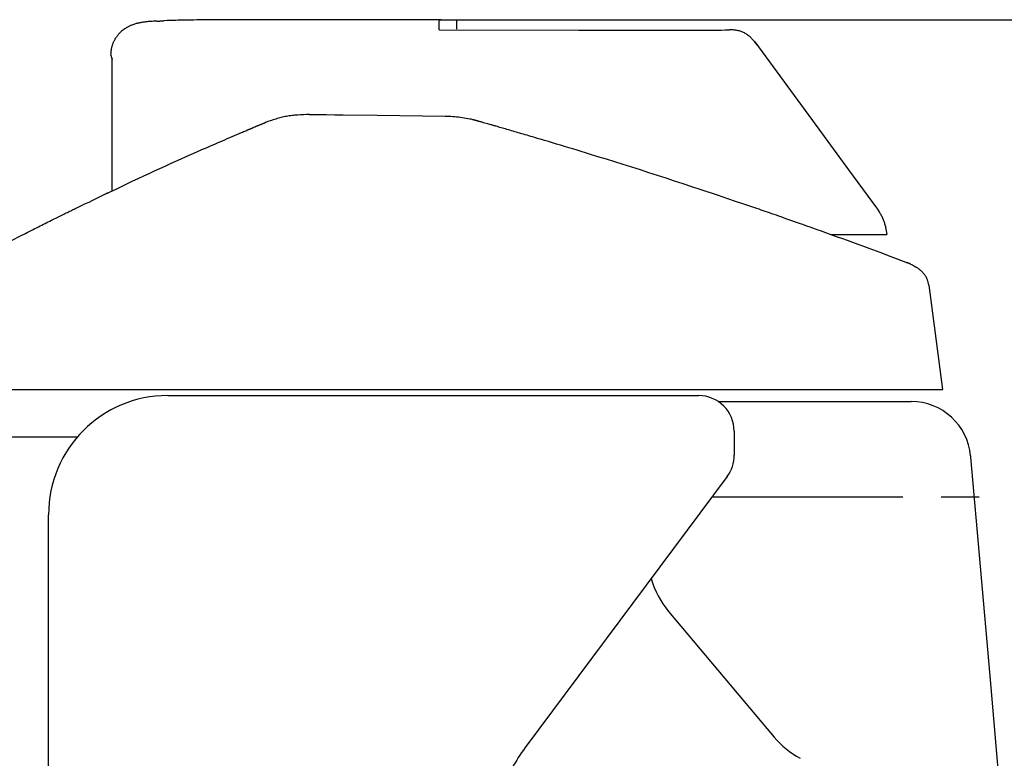
# Model space of a CAD drawing. Extents: x 151 to 5745, y -14673 to 3682.
# Drawn here: x 1987 to 2152, y 3319 to 3443 of the extents above; entities that cross this region are included whole.
import ezdxf

# ---------------------------------------------------------------- set-up
doc = ezdxf.new("R2010")
doc.units = 0
doc.linetypes.add('CENTER', pattern=[51, 31.8, -6.4, 6.4, -6.4])
doc.layers.get('0').update_dxf_attribs({"linetype": 'CONTINUOUS'})
doc.layers.add('LAYER002', color=7, linetype='CONTINUOUS')
doc.layers.add('LAYER005', color=7, linetype='CONTINUOUS')

# ---------------------------------------------------------------- blocks, each defined once
blk = doc.blocks.new('BLKF161')
at = {"layer": 'LAYER005', "color": 7, "linetype": 'CONTINUOUS'}
for p, q in [((2004.360163, 3441.671879), (2004.232077, 3441.577849)), ((2004.485811, 3441.759171), (2004.360163, 3441.671879)), ((2004.6082, 3441.839973), (2004.485811, 3441.759171)), ((2004.726512, 3441.914533), (2004.6082, 3441.839973)), ((2004.839927, 3441.983099), (2004.726512, 3441.914533)), ((2004.94828, 3442.046079), (2004.839927, 3441.983099)), ((2005.053238, 3442.104333), (2004.94828, 3442.046079)), ((2005.156783, 3442.158794), (2005.053238, 3442.104333)), ((2005.260896, 3442.210399), (2005.156783, 3442.158794)), ((2005.367562, 3442.260083), (2005.260896, 3442.210399)), ((2005.478761, 3442.308781), (2005.367562, 3442.260083)), ((2005.596476, 3442.357429), (2005.478761, 3442.308781)), ((2005.658381, 3442.382018), (2005.596476, 3442.357429)), ((2005.722356, 3442.406807), (2005.658381, 3442.382018)), ((2005.855494, 3442.456521), (2005.722356, 3442.406807)), ((2005.993813, 3442.505635), (2005.855494, 3442.456521)), ((2006.135227, 3442.55321), (2005.993813, 3442.505635)), ((2006.277651, 3442.598306), (2006.135227, 3442.55321)), ((2006.419029, 3442.64), (2006.277651, 3442.598306)), ((2006.558387, 3442.677901), (2006.419029, 3442.64)), ((2006.696149, 3442.71231), (2006.558387, 3442.677901)), ((2006.83283, 3442.743576), (2006.696149, 3442.71231)), ((2006.968947, 3442.772044), (2006.83283, 3442.743576)), ((2007.105016, 3442.798062), (2006.968947, 3442.772044)), ((2007.241552, 3442.821976), (2007.105016, 3442.798062)), ((2007.379072, 3442.844133), (2007.241552, 3442.821976)), ((2007.518091, 3442.864881), (2007.379072, 3442.844133)), ((2007.659128, 3442.884557), (2007.518091, 3442.864881)), ((2007.802744, 3442.903332), (2007.659128, 3442.884557)), ((2007.94954, 3442.921234), (2007.802744, 3442.903332)), ((2008.100113, 3442.938288), (2007.94954, 3442.921234)), ((2008.255065, 3442.954518), (2008.100113, 3442.938288)), ((2008.414996, 3442.969947), (2008.255065, 3442.954518)), ((2008.580504, 3442.984601), (2008.414996, 3442.969947)), ((2008.752182, 3442.998503), (2008.580504, 3442.984601)), ((2008.930022, 3443.011712), (2008.752182, 3442.998503)), ((2009.113068, 3443.02434), (2008.930022, 3443.011712)), ((2009.300279, 3443.036502), (2009.113068, 3443.02434)), ((2009.490613, 3443.048315), (2009.300279, 3443.036502)), ((2009.876487, 3443.07136), (2009.490613, 3443.048315)), ((2002.854993, 3440.043144), (2002.80115, 3439.951198)), ((2002.910187, 3440.133324), (2002.854993, 3440.043144)), ((2002.966642, 3440.221701), (2002.910187, 3440.133324)), ((2003.024269, 3440.308238), (2002.966642, 3440.221701)), ((2003.082981, 3440.392897), (2003.024269, 3440.308238)), ((2003.142687, 3440.475641), (2003.082981, 3440.392897)), ((2003.203299, 3440.556431), (2003.142687, 3440.475641)), ((2003.264727, 3440.635231), (2003.203299, 3440.556431)), ((2003.326884, 3440.712003), (2003.264727, 3440.635231)), ((2003.389679, 3440.786709), (2003.326884, 3440.712003)), ((2003.453035, 3440.859342), (2003.389679, 3440.786709)), ((2003.516882, 3440.929924), (2003.453035, 3440.859342)), ((2003.581152, 3440.998479), (2003.516882, 3440.929924)), ((2003.710689, 3441.129604), (2003.581152, 3440.998479)), ((2003.841102, 3441.25291), (2003.710689, 3441.129604)), ((2003.971846, 3441.368588), (2003.841102, 3441.25291)), ((2004.102375, 3441.476833), (2003.971846, 3441.368588)), ((2004.232077, 3441.577849), (2004.102375, 3441.476833)), ((2002.225685, 3438.424677), (2002.207297, 3438.318741)), ((2002.246701, 3438.530578), (2002.225685, 3438.424677)), ((2002.270582, 3438.63643), (2002.246701, 3438.530578)), ((2002.297333, 3438.742141), (2002.270582, 3438.63643)), ((2002.326841, 3438.847577), (2002.297333, 3438.742141)), ((2002.358993, 3438.952606), (2002.326841, 3438.847577)), ((2002.393678, 3439.057095), (2002.358993, 3438.952606)), ((2002.430781, 3439.160909), (2002.393678, 3439.057095)), ((2002.47019, 3439.263915), (2002.430781, 3439.160909)), ((2002.511792, 3439.36598), (2002.47019, 3439.263915)), ((2002.555474, 3439.466971), (2002.511792, 3439.36598)), ((2002.601123, 3439.566754), (2002.555474, 3439.466971)), ((2002.648627, 3439.665195), (2002.601123, 3439.566754)), ((2002.697872, 3439.762163), (2002.648627, 3439.665195)), ((2002.748747, 3439.857525), (2002.697872, 3439.762163)), ((2002.80115, 3439.951198), (2002.748747, 3439.857525)), ((2002.130109, 3437.576493), (2002.11673, 3437.364305)), ((2002.145591, 3437.788653), (2002.130109, 3437.576493)), ((2002.165278, 3438.000756), (2002.145591, 3437.788653)), ((2002.191276, 3438.212773), (2002.165278, 3438.000756)), ((2002.207297, 3438.318741), (2002.191276, 3438.212773))]:
    blk.add_line(p, q, dxfattribs=at)
blk = doc.blocks.new('BLKF162')
at = {"layer": 'LAYER005', "color": 7, "linetype": 'CONTINUOUS'}
for p, q in [((2011.620176, 3443.142999), (2011.068997, 3443.12411)), ((2011.900461, 3443.152213), (2011.620176, 3443.142999)), ((2012.186379, 3443.161149), (2011.900461, 3443.152213)), ((2012.479491, 3443.16973), (2012.186379, 3443.161149)), ((2012.779789, 3443.177944), (2012.479491, 3443.16973)), ((2013.086784, 3443.185803), (2012.779789, 3443.177944)), ((2013.399987, 3443.193317), (2013.086784, 3443.185803)), ((2013.71891, 3443.200497), (2013.399987, 3443.193317)), ((2014.043062, 3443.207353), (2013.71891, 3443.200497)), ((2014.371957, 3443.213897), (2014.043062, 3443.207353)), ((2014.705103, 3443.220138), (2014.371957, 3443.213897)), ((2015.042014, 3443.226088), (2014.705103, 3443.220138)), ((2015.382199, 3443.231757), (2015.042014, 3443.226088)), ((2015.725245, 3443.237154), (2015.382199, 3443.231757)), ((2016.070975, 3443.242275), (2015.725245, 3443.237154)), ((2016.593828, 3443.249548), (2016.070975, 3443.242275)), ((2017.123008, 3443.255966), (2016.593828, 3443.249548)), ((2017.478211, 3443.259961), (2017.123008, 3443.255966)), ((2018.194645, 3443.267079), (2017.478211, 3443.259961)), ((2018.918274, 3443.273016), (2018.194645, 3443.267079)), ((2019.648048, 3443.277774), (2018.918274, 3443.273016)), ((2020.382727, 3443.281505), (2019.648048, 3443.277774)), ((2021.121007, 3443.28441), (2020.382727, 3443.281505)), ((2021.861583, 3443.286689), (2021.121007, 3443.28441)), ((2024.829202, 3443.292459), (2021.861583, 3443.286689)), ((2027.799457, 3443.29506), (2024.829202, 3443.292459)), ((2033.744622, 3443.296823), (2027.799457, 3443.29506)), ((2039.692181, 3443.296082), (2033.744622, 3443.296823)), ((2045.640784, 3443.293521), (2039.692181, 3443.296082)), ((2057.539729, 3443.28537), (2045.640784, 3443.293521))]:
    blk.add_line(p, q, dxfattribs=at)
blk = doc.blocks.new('BLKF164')
at = {"layer": 'LAYER005', "color": 7, "linetype": 'CONTINUOUS'}
for p, q in [((2136.59887, 3402.135204), (2136.212183, 3402.336085)), ((2136.788502, 3402.034807), (2136.59887, 3402.135204)), ((2136.973678, 3401.934465), (2136.788502, 3402.034807)), ((2137.152914, 3401.834194), (2136.973678, 3401.934465)), ((2137.23984, 3401.784091), (2137.152914, 3401.834194)), ((2137.324725, 3401.734012), (2137.23984, 3401.784091)), ((2137.407382, 3401.68396), (2137.324725, 3401.734012)), ((2137.487626, 3401.633938), (2137.407382, 3401.68396)), ((2137.56527, 3401.583946), (2137.487626, 3401.633938)), ((2137.640131, 3401.533988), (2137.56527, 3401.583946)), ((2137.712023, 3401.484066), (2137.640131, 3401.533988)), ((2137.780876, 3401.434171), (2137.712023, 3401.484066)), ((2137.84682, 3401.384277), (2137.780876, 3401.434171)), ((2137.910005, 3401.334355), (2137.84682, 3401.384277)), ((2137.970581, 3401.284378), (2137.910005, 3401.334355)), ((2138.028696, 3401.234316), (2137.970581, 3401.284378)), ((2138.0845, 3401.184142), (2138.028696, 3401.234316)), ((2138.138144, 3401.133826), (2138.0845, 3401.184142)), ((2138.239546, 3401.03266), (2138.138144, 3401.133826)), ((2138.334099, 3400.93059), (2138.239546, 3401.03266)), ((2138.423, 3400.82739), (2138.334099, 3400.93059)), ((2138.507444, 3400.722833), (2138.423, 3400.82739)), ((2138.588621, 3400.616693), (2138.507444, 3400.722833)), ((2138.667141, 3400.508824), (2138.588621, 3400.616693)), ((2138.74269, 3400.399205), (2138.667141, 3400.508824)), ((2138.814874, 3400.287827), (2138.74269, 3400.399205)), ((2138.883297, 3400.174679), (2138.814874, 3400.287827)), ((2138.947566, 3400.059753), (2138.883297, 3400.174679)), ((2139.007284, 3399.943038), (2138.947566, 3400.059753)), ((2139.062057, 3399.824525), (2139.007284, 3399.943038)), ((2139.111489, 3399.704204), (2139.062057, 3399.824525)), ((2139.155418, 3399.582118), (2139.111489, 3399.704204)), ((2139.194483, 3399.458485), (2139.155418, 3399.582118)), ((2139.229493, 3399.333564), (2139.194483, 3399.458485)), ((2139.26126, 3399.207611), (2139.229493, 3399.333564)), ((2139.290595, 3399.080886), (2139.26126, 3399.207611)), ((2139.345211, 3398.826147), (2139.290595, 3399.080886))]:
    blk.add_line(p, q, dxfattribs=at)
blk = doc.blocks.new('BLKF165')
at = {"layer": 'LAYER005', "color": 7, "linetype": 'CONTINUOUS'}
for p, q in [((2030.487462, 3426.836323), (2030.264257, 3426.774961)), ((2030.711796, 3426.894794), (2030.487462, 3426.836323)), ((2030.937359, 3426.950111), (2030.711796, 3426.894794)), ((2031.164255, 3427.002011), (2030.937359, 3426.950111)), ((2031.392586, 3427.050232), (2031.164255, 3427.002011)), ((2031.622454, 3427.094511), (2031.392586, 3427.050232)), ((2031.853923, 3427.134686), (2031.622454, 3427.094511)), ((2032.08692, 3427.170944), (2031.853923, 3427.134686)), ((2032.321343, 3427.203546), (2032.08692, 3427.170944)), ((2032.55709, 3427.232753), (2032.321343, 3427.203546)), ((2032.794059, 3427.258826), (2032.55709, 3427.232753)), ((2033.032149, 3427.282027), (2032.794059, 3427.258826)), ((2033.271257, 3427.302616), (2033.032149, 3427.282027)), ((2033.511282, 3427.320854), (2033.271257, 3427.302616)), ((2033.993674, 3427.351325), (2033.511282, 3427.320854)), ((2034.478511, 3427.375528), (2033.993674, 3427.351325)), ((2034.964978, 3427.395553), (2034.478511, 3427.375528)), ((2035.452259, 3427.413488), (2034.964978, 3427.395553)), ((2028.506901, 3426.211534), (2028.071662, 3426.060165)), ((2028.94296, 3426.360801), (2028.506901, 3426.211534)), ((2029.380659, 3426.505863), (2028.94296, 3426.360801)), ((2029.820818, 3426.644617), (2029.380659, 3426.505863)), ((2030.042076, 3426.710972), (2029.820818, 3426.644617)), ((2030.264257, 3426.774961), (2030.042076, 3426.710972))]:
    blk.add_line(p, q, dxfattribs=at)
blk = doc.blocks.new('BLKF166')
at = {"layer": 'LAYER005', "color": 7, "linetype": 'CONTINUOUS'}
for p, q in [((2063.196061, 3426.451083), (2063.19089, 3426.45284)), ((2063.207557, 3426.447523), (2063.196061, 3426.451083)), ((2063.226023, 3426.441976), (2063.207557, 3426.447523)), ((2063.250286, 3426.434774), (2063.226023, 3426.441976)), ((2063.279177, 3426.42625), (2063.250286, 3426.434774)), ((2063.31291, 3426.416346), (2063.279177, 3426.42625)), ((2063.333501, 3426.41034), (2063.31291, 3426.416346)), ((2063.357941, 3426.403245), (2063.333501, 3426.41034)), ((2063.387256, 3426.394774), (2063.357941, 3426.403245)), ((2063.422473, 3426.384637), (2063.387256, 3426.394774)), ((2063.464616, 3426.372546), (2063.422473, 3426.384637)), ((2063.488605, 3426.365677), (2063.464616, 3426.372546)), ((2063.51471, 3426.358212), (2063.488605, 3426.365677)), ((2063.543001, 3426.350129), (2063.51471, 3426.358212)), ((2063.573435, 3426.341442), (2063.543001, 3426.350129)), ((2063.605953, 3426.332165), (2063.573435, 3426.341442)), ((2063.640499, 3426.322314), (2063.605953, 3426.332165)), ((2063.715443, 3426.30095), (2063.640499, 3426.322314)), ((2063.797807, 3426.277475), (2063.715443, 3426.30095)), ((2063.887132, 3426.252012), (2063.797807, 3426.277475)), ((2063.982958, 3426.224684), (2063.887132, 3426.252012)), ((2064.084826, 3426.195614), (2063.982958, 3426.224684)), ((2064.19227, 3426.164929), (2064.084826, 3426.195614)), ((2064.304659, 3426.132806), (2064.19227, 3426.164929)), ((2064.421177, 3426.099483), (2064.304659, 3426.132806)), ((2064.540997, 3426.065199), (2064.421177, 3426.099483)), ((2064.663295, 3426.030195), (2064.540997, 3426.065199)), ((2064.912019, 3425.958986), (2064.663295, 3426.030195))]:
    blk.add_line(p, q, dxfattribs=at)
blk = doc.blocks.new('BLKF171')
at = {"layer": 'LAYER005', "color": 7, "linetype": 'CONTINUOUS'}
for p, q in [((2146.356789, 3370.170394), (2146.358726, 3370.148311)), ((2146.358726, 3370.148311), (2146.364478, 3370.082582)), ((2146.364478, 3370.082582), (2146.37391, 3369.974653))]:
    blk.add_line(p, q, dxfattribs=at)
blk = doc.blocks.new('BLKF174')
at = {"layer": 'LAYER005', "color": 7, "linetype": 'CONTINUOUS'}
for p, q in [((2130.591539, 3411.76864), (2130.75936, 3411.516558)), ((2130.75936, 3411.516558), (2130.924908, 3411.2631)), ((2130.924908, 3411.2631), (2131.085908, 3411.006888)), ((2131.085908, 3411.006888), (2131.163992, 3410.87732)), ((2131.163992, 3410.87732), (2131.240086, 3410.746547)), ((2131.240086, 3410.746547), (2131.313907, 3410.614398)), ((2131.313907, 3410.614398), (2131.38523, 3410.480762)), ((2131.38523, 3410.480762), (2131.453984, 3410.345685)), ((2131.453984, 3410.345685), (2131.520119, 3410.209238)), ((2131.520119, 3410.209238), (2131.58359, 3410.071492)), ((2131.58359, 3410.071492), (2131.644349, 3409.932519)), ((2131.644349, 3409.932519), (2131.702347, 3409.79239)), ((2131.702347, 3409.79239), (2131.757539, 3409.651176)), ((2131.757539, 3409.651176), (2131.809875, 3409.508947)), ((2131.809875, 3409.508947), (2131.85931, 3409.365776)), ((2131.85931, 3409.365776), (2131.905794, 3409.221733)), ((2131.905794, 3409.221733), (2131.949305, 3409.076888)), ((2131.949305, 3409.076888), (2131.989996, 3408.931307)), ((2131.989996, 3408.931307), (2132.028101, 3408.785049)), ((2132.028101, 3408.785049), (2132.063857, 3408.638178)), ((2132.063857, 3408.638178), (2132.097497, 3408.490754)), ((2132.097497, 3408.490754), (2132.159372, 3408.194492)), ((2132.159372, 3408.194492), (2132.215606, 3407.896756)), ((2132.215606, 3407.896756), (2132.318673, 3407.298828))]:
    blk.add_line(p, q, dxfattribs=at)
blk = doc.blocks.new('BLKF175')
at = {"layer": 'LAYER005', "color": 7, "linetype": 'CONTINUOUS'}
for p, q in [((2129.565505, 3407.298828), (2129.784089, 3407.298828)), ((2129.784089, 3407.298828), (2129.999161, 3407.298828)), ((2129.999161, 3407.298828), (2130.104282, 3407.298828)), ((2130.104282, 3407.298828), (2130.207209, 3407.298828)), ((2130.207209, 3407.298828), (2130.307501, 3407.298828)), ((2130.307501, 3407.298828), (2130.404721, 3407.298828)), ((2130.404721, 3407.298828), (2130.498429, 3407.298828)), ((2130.498429, 3407.298828), (2130.588186, 3407.298828)), ((2130.588186, 3407.298828), (2130.673553, 3407.298828)), ((2130.673553, 3407.298828), (2130.75414, 3407.298828)), ((2130.75414, 3407.298828), (2130.829991, 3407.298828)), ((2130.829991, 3407.298828), (2130.901378, 3407.298828)), ((2130.901378, 3407.298828), (2130.968573, 3407.298828)), ((2130.968573, 3407.298828), (2131.03185, 3407.298828)), ((2131.03185, 3407.298828), (2131.091481, 3407.298828)), ((2131.091481, 3407.298828), (2131.14774, 3407.298828)), ((2131.14774, 3407.298828), (2131.200899, 3407.298828)), ((2131.200899, 3407.298828), (2131.251233, 3407.298828)), ((2131.251233, 3407.298828), (2131.299014, 3407.298828)), ((2131.299014, 3407.298828), (2131.344514, 3407.298828)), ((2131.344514, 3407.298828), (2131.429668, 3407.298828)), ((2131.429668, 3407.298828), (2131.507792, 3407.298828)), ((2131.507792, 3407.298828), (2131.579429, 3407.298828)), ((2131.579429, 3407.298828), (2131.645111, 3407.298828)), ((2131.645111, 3407.298828), (2131.705373, 3407.298828)), ((2131.705373, 3407.298828), (2131.760749, 3407.298828)), ((2131.760749, 3407.298828), (2131.811709, 3407.298828)), ((2131.811709, 3407.298828), (2131.858504, 3407.298828)), ((2131.858504, 3407.298828), (2131.901339, 3407.298828)), ((2131.901339, 3407.298828), (2131.940421, 3407.298828)), ((2131.940421, 3407.298828), (2131.975954, 3407.298828)), ((2131.975954, 3407.298828), (2132.008145, 3407.298828)), ((2132.008145, 3407.298828), (2132.0372, 3407.298828)), ((2132.0372, 3407.298828), (2132.063324, 3407.298828)), ((2132.063324, 3407.298828), (2132.086722, 3407.298828)), ((2132.086722, 3407.298828), (2132.107602, 3407.298828)), ((2132.107602, 3407.298828), (2132.126169, 3407.298828)), ((2132.126169, 3407.298828), (2132.157218, 3407.298828)), ((2132.157218, 3407.298828), (2132.181568, 3407.298828)), ((2132.181568, 3407.298828), (2132.200917, 3407.298828)), ((2132.200917, 3407.298828), (2132.216964, 3407.298828)), ((2132.216964, 3407.298828), (2132.244523, 3407.298828)), ((2132.244523, 3407.298828), (2132.267801, 3407.298828)), ((2132.267801, 3407.298828), (2132.287135, 3407.298828)), ((2132.287135, 3407.298828), (2132.302857, 3407.298828)), ((2132.302857, 3407.298828), (2132.315298, 3407.298828)), ((2132.315298, 3407.298828), (2132.324791, 3407.298828)), ((2132.319292, 3407.298828), (2132.317753, 3407.298828)), ((2132.317753, 3407.298828), (2132.318673, 3407.298828)), ((2132.330287, 3407.298828), (2132.319292, 3407.298828)), ((2132.324791, 3407.298828), (2132.331668, 3407.298828)), ((2132.336118, 3407.298828), (2132.330287, 3407.298828)), ((2132.331668, 3407.298828), (2132.3389, 3407.298828)), ((2132.33963, 3407.298828), (2132.336118, 3407.298828)), ((2132.3389, 3407.298828), (2132.33963, 3407.298828))]:
    blk.add_line(p, q, dxfattribs=at)
blk = doc.blocks.new('BLKF176')
at = {"layer": 'LAYER005', "color": 7, "linetype": 'CONTINUOUS'}
for p, q in [((2122.844664, 3407.298828), (2123.807054, 3407.298828)), ((2123.807054, 3407.298828), (2124.285243, 3407.298828)), ((2124.285243, 3407.298828), (2124.759824, 3407.298828)), ((2124.759824, 3407.298828), (2125.229596, 3407.298828)), ((2125.229596, 3407.298828), (2125.693356, 3407.298828)), ((2125.693356, 3407.298828), (2126.1499, 3407.298828)), ((2126.1499, 3407.298828), (2126.375083, 3407.298828)), ((2126.375083, 3407.298828), (2126.597826, 3407.298828)), ((2126.597826, 3407.298828), (2126.81764, 3407.298828)), ((2126.81764, 3407.298828), (2127.034028, 3407.298828)), ((2127.034028, 3407.298828), (2127.246495, 3407.298828)), ((2127.246495, 3407.298828), (2127.454545, 3407.298828)), ((2127.454545, 3407.298828), (2127.657682, 3407.298828)), ((2127.657682, 3407.298828), (2127.855411, 3407.298828)), ((2127.855411, 3407.298828), (2128.047236, 3407.298828)), ((2128.047236, 3407.298828), (2128.232748, 3407.298828)), ((2128.232748, 3407.298828), (2128.412302, 3407.298828)), ((2128.412302, 3407.298828), (2128.58664, 3407.298828)), ((2128.58664, 3407.298828), (2128.756506, 3407.298828)), ((2128.756506, 3407.298828), (2128.922646, 3407.298828)), ((2128.922646, 3407.298828), (2129.085805, 3407.298828)), ((2129.085805, 3407.298828), (2129.246728, 3407.298828)), ((2129.246728, 3407.298828), (2129.564849, 3407.298828))]:
    blk.add_line(p, q, dxfattribs=at)
blk = doc.blocks.new('BLKF177')
at = {"layer": 'LAYER005', "color": 7, "linetype": 'CONTINUOUS'}
for p, q in [((2110.288226, 3439.417374), (2110.160661, 3439.581746)), ((2110.349634, 3439.336107), (2110.288226, 3439.417374)), ((2110.408194, 3439.255942), (2110.349634, 3439.336107)), ((2110.462956, 3439.177248), (2110.408194, 3439.255942)), ((2110.51297, 3439.100392), (2110.462956, 3439.177248)), ((2110.557287, 3439.025742), (2110.51297, 3439.100392)), ((2110.596118, 3438.953215), (2110.557287, 3439.025742))]:
    blk.add_line(p, q, dxfattribs=at)
blk = doc.blocks.new('BLKF178')
at = {"layer": 'LAYER005', "color": 7, "linetype": 'CONTINUOUS'}
for p, q in [((2110.160661, 3439.581746), (2119.825689, 3426.424498)), ((2119.825689, 3426.424498), (2125.907657, 3418.144936)), ((2125.907657, 3418.144936), (2130.591539, 3411.76864))]:
    blk.add_line(p, q, dxfattribs=at)
blk = doc.blocks.new('BLKF179')
at = {"layer": 'LAYER005', "color": 7, "linetype": 'CONTINUOUS'}
for p, q in [((2106.224413, 3441.602152), (2105.918614, 3441.617901)), ((2106.529499, 3441.58193), (2106.224413, 3441.602152)), ((2106.681551, 3441.568743), (2106.529499, 3441.58193)), ((2106.833158, 3441.552761), (2106.681551, 3441.568743)), ((2106.984229, 3441.533425), (2106.833158, 3441.552761)), ((2107.134676, 3441.510174), (2106.984229, 3441.533425)), ((2107.28441, 3441.48245), (2107.134676, 3441.510174)), ((2107.433341, 3441.449694), (2107.28441, 3441.48245)), ((2107.581349, 3441.411472), (2107.433341, 3441.449694)), ((2107.728203, 3441.367795), (2107.581349, 3441.411472)), ((2107.873646, 3441.318773), (2107.728203, 3441.367795)), ((2108.017423, 3441.264516), (2107.873646, 3441.318773)), ((2108.159277, 3441.205134), (2108.017423, 3441.264516)), ((2108.298951, 3441.140738), (2108.159277, 3441.205134)), ((2108.436191, 3441.071436), (2108.298951, 3441.140738)), ((2108.57074, 3440.997339), (2108.436191, 3441.071436)), ((2108.702342, 3440.918557), (2108.57074, 3440.997339)), ((2108.83074, 3440.8352), (2108.702342, 3440.918557)), ((2108.955679, 3440.747378), (2108.83074, 3440.8352)), ((2109.077007, 3440.655251), (2108.955679, 3440.747378)), ((2109.194969, 3440.55917), (2109.077007, 3440.655251)), ((2109.3099, 3440.45953), (2109.194969, 3440.55917)), ((2109.422137, 3440.356726), (2109.3099, 3440.45953)), ((2109.532018, 3440.251155), (2109.422137, 3440.356726)), ((2109.639878, 3440.143212), (2109.532018, 3440.251155)), ((2109.746055, 3440.033291), (2109.639878, 3440.143212)), ((2109.954705, 3439.809101), (2109.746055, 3440.033291)), ((2110.160661, 3439.581746), (2109.954705, 3439.809101))]:
    blk.add_line(p, q, dxfattribs=at)
blk = doc.blocks.new('BLKF180')
at = {"layer": 'LAYER005', "color": 7, "linetype": 'CONTINUOUS'}
for p, q in [((2103.134153, 3441.529656), (2104.526619, 3441.566948)), ((2104.526619, 3441.566948), (2105.222692, 3441.590226)), ((2105.222692, 3441.590226), (2105.918614, 3441.617901))]:
    blk.add_line(p, q, dxfattribs=at)
blk = doc.blocks.new('BLKF181')
at = {"layer": 'LAYER005', "color": 7, "linetype": 'CONTINUOUS'}
for p, q in [((2002.160927, 3437.358493), (2002.192704, 3437.209922)), ((2002.192704, 3437.209922), (2002.211492, 3437.135311)), ((2002.211492, 3437.135311), (2002.233758, 3437.060312)), ((2002.233758, 3437.060312), (2002.260641, 3436.984795)), ((2002.260641, 3436.984795), (2002.292217, 3436.908753)), ((2002.292217, 3436.908753), (2002.363396, 3436.755771))]:
    blk.add_line(p, q, dxfattribs=at)
blk = doc.blocks.new('BLKF182')
at = {"layer": 'LAYER005', "color": 7, "linetype": 'CONTINUOUS'}
for p, q in [((2010.175382, 3443.075026), (2010.228207, 3443.075683)), ((2010.228207, 3443.075683), (2010.287238, 3443.07753)), ((2010.287238, 3443.07753), (2010.35122, 3443.080379)), ((2010.35122, 3443.080379), (2010.418903, 3443.084043)), ((2010.418903, 3443.084043), (2010.701582, 3443.103081)), ((2010.701582, 3443.103081), (2010.768976, 3443.107997)), ((2010.768976, 3443.107997), (2010.832554, 3443.1126)), ((2010.832554, 3443.1126), (2010.891064, 3443.116702)), ((2010.891064, 3443.116702), (2010.943254, 3443.120114)), ((2010.943254, 3443.120114), (2010.966587, 3443.121503)), ((2010.966587, 3443.121503), (2010.98787, 3443.122649)), ((2010.98787, 3443.122649), (2011.006947, 3443.123529)), ((2011.006947, 3443.123529), (2011.023661, 3443.12412)), ((2011.023661, 3443.12412), (2011.037855, 3443.124397)), ((2011.037855, 3443.124397), (2011.049619, 3443.124369)), ((2011.049619, 3443.124369), (2011.068915, 3443.123782))]:
    blk.add_line(p, q, dxfattribs=at)
blk = doc.blocks.new('BLKF183')
at = {"layer": 'LAYER005', "color": 7, "linetype": 'CONTINUOUS'}
for p, q in [((1996.539701, 3411.817779), (1996.890293, 3411.988776)), ((1996.890293, 3411.988776), (1997.237017, 3412.157723)), ((1997.237017, 3412.157723), (1997.581807, 3412.325645)), ((1993.377871, 3410.261553), (1993.602443, 3410.372914)), ((1993.602443, 3410.372914), (1993.822582, 3410.481973)), ((1993.822582, 3410.481973), (1994.038467, 3410.588819)), ((1994.038467, 3410.588819), (1994.250275, 3410.69354)), ((1994.250275, 3410.69354), (1994.458182, 3410.796226)), ((1994.458182, 3410.796226), (1994.662365, 3410.896966)), ((1994.662365, 3410.896966), (1994.863001, 3410.995849)), ((1994.863001, 3410.995849), (1995.060267, 3411.092964)), ((1995.060267, 3411.092964), (1995.25434, 3411.188401)), ((1995.25434, 3411.188401), (1995.445397, 3411.282248)), ((1995.445397, 3411.282248), (1995.633614, 3411.374594)), ((1995.633614, 3411.374594), (1995.819182, 3411.465537)), ((1995.819182, 3411.465537), (1996.002333, 3411.555199)), ((1996.002333, 3411.555199), (1996.183309, 3411.643708)), ((1996.183309, 3411.643708), (1996.539701, 3411.817779)), ((1990.012273, 3408.579268), (1990.302519, 3408.725367)), ((1990.302519, 3408.725367), (1990.587261, 3408.868505)), ((1990.587261, 3408.868505), (1990.866582, 3409.008736)), ((1990.866582, 3409.008736), (1991.140557, 3409.14611)), ((1991.140557, 3409.14611), (1991.409259, 3409.280672)), ((1991.409259, 3409.280672), (1991.672762, 3409.412471)), ((1991.672762, 3409.412471), (1991.931139, 3409.541551)), ((1991.931139, 3409.541551), (1992.184464, 3409.667959)), ((1992.184464, 3409.667959), (1992.43281, 3409.791743)), ((1992.43281, 3409.791743), (1992.67625, 3409.912947)), ((1992.67625, 3409.912947), (1992.914858, 3410.03162)), ((1992.914858, 3410.03162), (1993.148707, 3410.147806)), ((1993.148707, 3410.147806), (1993.377871, 3410.261553)), ((1986.790066, 3406.943337), (1987.139215, 3407.121835)), ((1987.139215, 3407.121835), (1987.482368, 3407.296986)), ((1987.482368, 3407.296986), (1987.819497, 3407.468786)), ((1987.819497, 3407.468786), (1988.150573, 3407.637227)), ((1988.150573, 3407.637227), (1988.475585, 3407.802313)), ((1988.475585, 3407.802313), (1988.794594, 3407.964091)), ((1988.794594, 3407.964091), (1989.107685, 3408.122617)), ((1989.107685, 3408.122617), (1989.414939, 3408.277951)), ((1989.414939, 3408.277951), (1989.716441, 3408.430148)), ((1989.716441, 3408.430148), (1990.012273, 3408.579268)), ((1983.383119, 3405.186994), (1983.784719, 3405.395474)), ((1983.784719, 3405.395474), (1984.180665, 3405.600609)), ((1984.180665, 3405.600609), (1984.570907, 3405.802405)), ((1984.570907, 3405.802405), (1984.955398, 3406.000869)), ((1984.955398, 3406.000869), (1985.334089, 3406.196009)), ((1985.334089, 3406.196009), (1985.706934, 3406.38783)), ((1985.706934, 3406.38783), (1986.073897, 3406.576329)), ((1986.073897, 3406.576329), (1986.434951, 3406.7615)), ((1986.434951, 3406.7615), (1986.790066, 3406.943337)), ((1980.428165, 3403.640399), (1980.862452, 3403.86879)), ((1980.862452, 3403.86879), (1981.293822, 3404.09539)), ((1981.293822, 3404.09539), (1981.721545, 3404.319751)), ((1981.721545, 3404.319751), (1982.144894, 3404.541424)), ((1982.144894, 3404.541424), (1982.563149, 3404.75997)), ((1982.563149, 3404.75997), (1982.975913, 3404.975161)), ((1982.975913, 3404.975161), (1983.383119, 3405.186994)), ((1979.115096, 3402.948955), (1979.991691, 3403.410664)), ((1979.991691, 3403.410664), (1980.428165, 3403.640399))]:
    blk.add_line(p, q, dxfattribs=at)
blk = doc.blocks.new('BLKF185')
at = {"layer": 'LAYER005', "color": 7, "linetype": 'CONTINUOUS'}
for p, q in [((2025.852632, 3425.133939), (2025.910738, 3425.158311)), ((2025.910738, 3425.158311), (2025.966192, 3425.181554)), ((2025.966192, 3425.181554), (2026.019333, 3425.203813)), ((2026.019333, 3425.203813), (2026.070511, 3425.225237)), ((2026.070511, 3425.225237), (2026.168375, 3425.266174)), ((2026.168375, 3425.266174), (2026.355916, 3425.344564)), ((2026.355916, 3425.344564), (2026.450783, 3425.384227)), ((2026.450783, 3425.384227), (2026.547549, 3425.424698)), ((2026.547549, 3425.424698), (2026.745697, 3425.507604)), ((2026.745697, 3425.507604), (2026.948187, 3425.59236)), ((2026.948187, 3425.59236), (2027.152849, 3425.678039)), ((2021.6876, 3423.364316), (2022.092759, 3423.538242)), ((2022.092759, 3423.538242), (2022.493634, 3423.709952)), ((2022.493634, 3423.709952), (2022.890305, 3423.879491)), ((2022.890305, 3423.879491), (2023.282852, 3424.0469)), ((2023.282852, 3424.0469), (2023.671356, 3424.212223)), ((2023.671356, 3424.212223), (2024.055708, 3424.375424)), ((2024.055708, 3424.375424), (2024.24539, 3424.455839)), ((2024.24539, 3424.455839), (2024.432325, 3424.535013)), ((2024.432325, 3424.535013), (2024.615673, 3424.612594)), ((2024.615673, 3424.612594), (2024.794596, 3424.688234)), ((2024.794596, 3424.688234), (2024.968253, 3424.761581)), ((2024.968253, 3424.761581), (2025.135806, 3424.832287)), ((2025.135806, 3424.832287), (2025.217031, 3424.86654)), ((2025.217031, 3424.86654), (2025.296415, 3424.900001)), ((2025.296415, 3424.900001), (2025.373854, 3424.932626)), ((2025.373854, 3424.932626), (2025.449242, 3424.964373)), ((2025.449242, 3424.964373), (2025.522474, 3424.995196)), ((2025.522474, 3424.995196), (2025.593446, 3425.025053)), ((2025.593446, 3425.025053), (2025.662053, 3425.0539)), ((2025.662053, 3425.0539), (2025.72819, 3425.081692)), ((2025.72819, 3425.081692), (2025.791751, 3425.108386)), ((2025.791751, 3425.108386), (2025.852632, 3425.133939)), ((2017.446605, 3421.520578), (2018.313516, 3421.900979)), ((2018.313516, 3421.900979), (2018.744591, 3422.089473)), ((2018.744591, 3422.089473), (2019.173831, 3422.276702)), ((2019.173831, 3422.276702), (2019.600842, 3422.462508)), ((2019.600842, 3422.462508), (2020.025198, 3422.646722)), ((2020.025198, 3422.646722), (2020.446473, 3422.829177)), ((2020.446473, 3422.829177), (2020.864241, 3423.009703)), ((2020.864241, 3423.009703), (2021.278076, 3423.188132)), ((2021.278076, 3423.188132), (2021.6876, 3423.364316)), ((2013.93359, 3419.963563), (2014.817238, 3420.357478)), ((2014.817238, 3420.357478), (2015.69754, 3420.748324)), ((2015.69754, 3420.748324), (2016.574253, 3421.136149)), ((2016.574253, 3421.136149), (2017.446605, 3421.520578)), ((2010.36937, 3418.355393), (2011.264486, 3418.762494)), ((2011.264486, 3418.762494), (2012.157022, 3419.166161)), ((2012.157022, 3419.166161), (2013.046787, 3419.566487)), ((2013.046787, 3419.566487), (2013.93359, 3419.963563)), ((2006.766952, 3416.690856), (2007.670466, 3417.112589)), ((2007.670466, 3417.112589), (2008.572169, 3417.530532)), ((2008.572169, 3417.530532), (2009.471867, 3417.94477)), ((2009.471867, 3417.94477), (2010.36937, 3418.355393)), ((2003.139623, 3414.973732), (2004.955413, 3415.837144)), ((2004.955413, 3415.837144), (2005.861846, 3416.265516)), ((2005.861846, 3416.265516), (2006.766952, 3416.690856)), ((2001.321708, 3414.10547), (2003.139623, 3414.973732))]:
    blk.add_line(p, q, dxfattribs=at)
blk = doc.blocks.new('BLKF186')
at = {"layer": 'LAYER005', "color": 7, "linetype": 'CONTINUOUS'}
for p, q in [((2108.145334, 3412.442829), (2106.785459, 3412.906716)), ((2109.50102, 3411.980715), (2108.145334, 3412.442829)), ((2110.183586, 3411.74765), (2109.50102, 3411.980715)), ((2110.5274, 3411.630043), (2110.183586, 3411.74765)), ((2110.873442, 3411.511494), (2110.5274, 3411.630043)), ((2111.222209, 3411.391807), (2110.873442, 3411.511494)), ((2111.574218, 3411.270783), (2111.222209, 3411.391807)), ((2111.929983, 3411.148223), (2111.574218, 3411.270783)), ((2112.290019, 3411.023926), (2111.929983, 3411.148223)), ((2112.654841, 3410.897693), (2112.290019, 3411.023926)), ((2113.024964, 3410.769324), (2112.654841, 3410.897693)), ((2113.400904, 3410.63862), (2113.024964, 3410.769324)), ((2113.783174, 3410.50538), (2113.400904, 3410.63862)), ((2114.172292, 3410.369406), (2113.783174, 3410.50538)), ((2114.369579, 3410.30033), (2114.172292, 3410.369406)), ((2114.568767, 3410.230498), (2114.369579, 3410.30033)), ((2114.972186, 3410.088829), (2114.568767, 3410.230498)), ((2115.379993, 3409.945426), (2114.972186, 3410.088829)), ((2116.197356, 3409.658009), (2115.379993, 3409.945426)), ((2117.006289, 3409.374062), (2116.197356, 3409.658009)), ((2117.814601, 3409.090292), (2117.006289, 3409.374062)), ((2118.222135, 3408.946969), (2117.814601, 3409.090292)), ((2118.633845, 3408.801884), (2118.222135, 3408.946969)), ((2119.051128, 3408.654455), (2118.633845, 3408.801884)), ((2119.474331, 3408.504529), (2119.051128, 3408.654455)), ((2119.902819, 3408.352353), (2119.474331, 3408.504529)), ((2120.335916, 3408.198191), (2119.902819, 3408.352353)), ((2120.772945, 3408.042307), (2120.335916, 3408.198191)), ((2121.213232, 3407.884966), (2120.772945, 3408.042307)), ((2121.656101, 3407.726432), (2121.213232, 3407.884966)), ((2122.100876, 3407.566969), (2121.656101, 3407.726432)), ((2122.993931, 3407.246117), (2122.100876, 3407.566969)), ((2123.890971, 3406.922937), (2122.993931, 3407.246117)), ((2124.792091, 3406.597348), (2123.890971, 3406.922937)), ((2125.697392, 3406.269269), (2124.792091, 3406.597348)), ((2126.606864, 3405.938651), (2125.697392, 3406.269269)), ((2127.519832, 3405.605658), (2126.606864, 3405.938651)), ((2128.435383, 3405.27053), (2127.519832, 3405.605658)), ((2129.352598, 3404.933506), (2128.435383, 3405.27053)), ((2131.189255, 3404.254943), (2129.352598, 3404.933506)), ((2133.027313, 3403.573046), (2131.189255, 3404.254943))]:
    blk.add_line(p, q, dxfattribs=at)
blk = doc.blocks.new('BLKF187')
at = {"layer": 'LAYER005', "color": 7, "linetype": 'CONTINUOUS'}
for p, q in [((2135.731003, 3402.561195), (2135.603694, 3402.60909)), ((2135.853772, 3402.515009), (2135.731003, 3402.561195)), ((2135.912033, 3402.493091), (2135.853772, 3402.515009)), ((2135.967457, 3402.472239), (2135.912033, 3402.493091)), ((2136.019474, 3402.452669), (2135.967457, 3402.472239)), ((2136.067517, 3402.434593), (2136.019474, 3402.452669)), ((2136.111019, 3402.418226), (2136.067517, 3402.434593)), ((2136.149411, 3402.403779), (2136.111019, 3402.418226)), ((2136.182132, 3402.391466), (2136.149411, 3402.403779)), ((2136.209028, 3402.381344), (2136.182132, 3402.391466)), ((2136.230626, 3402.373214), (2136.209028, 3402.381344)), ((2136.24752, 3402.366853), (2136.230626, 3402.373214)), ((2136.260302, 3402.36204), (2136.24752, 3402.366853)), ((2136.269565, 3402.35855), (2136.260302, 3402.36204)), ((2136.275901, 3402.356161), (2136.269565, 3402.35855)), ((2136.279904, 3402.35465), (2136.275901, 3402.356161)), ((2136.283279, 3402.353372), (2136.279904, 3402.35465)), ((2136.286236, 3402.35225), (2136.283279, 3402.353372)), ((2136.299354, 3402.347321), (2136.286236, 3402.35225))]:
    blk.add_line(p, q, dxfattribs=at)
blk = doc.blocks.new('BLKF188')
at = {"layer": 'LAYER005', "color": 7, "linetype": 'CONTINUOUS'}
for p, q in [((2065.647617, 3425.757724), (2065.370498, 3425.836945)), ((2065.790601, 3425.716828), (2065.647617, 3425.757724)), ((2065.938892, 3425.67439), (2065.790601, 3425.716828)), ((2066.015581, 3425.652432), (2065.938892, 3425.67439)), ((2066.094261, 3425.629895), (2066.015581, 3425.652432)), ((2066.175152, 3425.606716), (2066.094261, 3425.629895)), ((2066.25841, 3425.582849), (2066.175152, 3425.606716)), ((2066.344001, 3425.558303), (2066.25841, 3425.582849)), ((2066.431861, 3425.533095), (2066.344001, 3425.558303)), ((2066.521926, 3425.507245), (2066.431861, 3425.533095)), ((2066.61413, 3425.480769), (2066.521926, 3425.507245)), ((2066.708408, 3425.453686), (2066.61413, 3425.480769)), ((2066.804696, 3425.426014), (2066.708408, 3425.453686)), ((2067.003041, 3425.368973), (2066.804696, 3425.426014)), ((2067.208646, 3425.309791), (2067.003041, 3425.368973)), ((2067.421114, 3425.248577), (2067.208646, 3425.309791)), ((2067.64039, 3425.18534), (2067.421114, 3425.248577)), ((2067.866484, 3425.120071), (2067.64039, 3425.18534)), ((2068.099403, 3425.052761), (2067.866484, 3425.120071)), ((2068.339156, 3424.983403), (2068.099403, 3425.052761)), ((2068.585734, 3424.911993), (2068.339156, 3424.983403)), ((2068.838952, 3424.838578), (2068.585734, 3424.911993)), ((2069.09853, 3424.763235), (2068.838952, 3424.838578)), ((2069.364184, 3424.68604), (2069.09853, 3424.763235)), ((2069.635632, 3424.60707), (2069.364184, 3424.68604)), ((2069.912591, 3424.526403), (2069.635632, 3424.60707)), ((2070.194778, 3424.444113), (2069.912591, 3424.526403)), ((2070.48191, 3424.360279), (2070.194778, 3424.444113)), ((2070.773705, 3424.274977), (2070.48191, 3424.360279)), ((2071.06988, 3424.188283), (2070.773705, 3424.274977)), ((2071.370151, 3424.100274), (2071.06988, 3424.188283)), ((2071.674236, 3424.011027), (2071.370151, 3424.100274)), ((2071.981857, 3423.920618), (2071.674236, 3424.011027)), ((2072.292795, 3423.829106), (2071.981857, 3423.920618)), ((2072.606877, 3423.736541), (2072.292795, 3423.829106)), ((2072.92393, 3423.64297), (2072.606877, 3423.736541)), ((2073.243782, 3423.548443), (2072.92393, 3423.64297)), ((2073.566261, 3423.453008), (2073.243782, 3423.548443)), ((2073.891195, 3423.356713), (2073.566261, 3423.453008)), ((2074.218411, 3423.259607), (2073.891195, 3423.356713)), ((2074.547737, 3423.161738), (2074.218411, 3423.259607)), ((2074.879001, 3423.063154), (2074.547737, 3423.161738)), ((2075.546654, 3422.864038), (2074.879001, 3423.063154)), ((2076.220062, 3422.662626), (2075.546654, 3422.864038)), ((2076.898472, 3422.459126), (2076.220062, 3422.662626)), ((2077.581386, 3422.253677), (2076.898472, 3422.459126)), ((2078.268306, 3422.046414), (2077.581386, 3422.253677)), ((2078.958737, 3421.837473), (2078.268306, 3422.046414)), ((2079.65218, 3421.626991), (2078.958737, 3421.837473)), ((2080.348166, 3421.415097), (2079.65218, 3421.626991)), ((2081.046412, 3421.201881), (2080.348166, 3421.415097)), ((2081.746728, 3420.98741), (2081.046412, 3421.201881)), ((2082.448925, 3420.771752), (2081.746728, 3420.98741)), ((2083.858195, 3420.337148), (2082.448925, 3420.771752)), ((2085.272819, 3419.898548), (2083.858195, 3420.337148)), ((2086.692051, 3419.456093), (2085.272819, 3419.898548)), ((2088.115366, 3419.009806), (2086.692051, 3419.456093)), ((2089.542238, 3418.55971), (2088.115366, 3419.009806)), ((2090.972144, 3418.105829), (2089.542238, 3418.55971)), ((2092.404557, 3417.648184), (2090.972144, 3418.105829)), ((2093.838955, 3417.186801), (2092.404557, 3417.648184)), ((2095.274811, 3416.721701), (2093.838955, 3417.186801)), ((2096.711657, 3416.252969), (2095.274811, 3416.721701)), ((2098.149298, 3415.780981), (2096.711657, 3416.252969)), ((2099.587618, 3415.306201), (2098.149298, 3415.780981)), ((2101.026506, 3414.829095), (2099.587618, 3415.306201)), ((2103.905529, 3413.869766), (2101.026506, 3414.829095)), ((2106.785459, 3412.906716), (2103.905529, 3413.869766))]:
    blk.add_line(p, q, dxfattribs=at)
blk = doc.blocks.new('BLKF189')
at = {"layer": 'LAYER005', "color": 7, "linetype": 'CONTINUOUS'}
for p, q in [((2035.4439, 3427.414561), (2038.280641, 3427.380849)), ((2038.280641, 3427.380849), (2039.701702, 3427.363963)), ((2039.701702, 3427.363963), (2041.125789, 3427.347044)), ((2041.125789, 3427.347044), (2046.83426, 3427.279228)), ((2046.83426, 3427.279228), (2058.245582, 3427.143688))]:
    blk.add_line(p, q, dxfattribs=at)
blk = doc.blocks.new('BLKF190')
at = {"layer": 'LAYER005', "color": 7, "linetype": 'CONTINUOUS'}
for p, q in [((2027.152849, 3425.678039), (2027.346716, 3425.758732)), ((2027.346716, 3425.758732), (2027.440176, 3425.797632)), ((2027.440176, 3425.797632), (2027.52947, 3425.834795)), ((2027.52947, 3425.834795), (2027.613207, 3425.869644)), ((2027.613207, 3425.869644), (2027.652558, 3425.886019)), ((2027.652558, 3425.886019), (2027.689999, 3425.901598)), ((2027.689999, 3425.901598), (2027.725356, 3425.91631)), ((2027.725356, 3425.91631), (2027.758456, 3425.930081)), ((2027.758456, 3425.930081), (2027.789125, 3425.942839)), ((2027.789125, 3425.942839), (2027.817191, 3425.954512)), ((2027.817191, 3425.954512), (2027.842575, 3425.965068)), ((2027.842575, 3425.965068), (2027.865413, 3425.974563)), ((2027.865413, 3425.974563), (2027.885868, 3425.983066)), ((2027.885868, 3425.983066), (2027.904104, 3425.990645)), ((2027.904104, 3425.990645), (2027.920285, 3425.997367)), ((2027.920285, 3425.997367), (2027.934572, 3426.003301)), ((2027.934572, 3426.003301), (2027.958124, 3426.013077)), ((2027.958124, 3426.013077), (2027.976065, 3426.020517)), ((2027.976065, 3426.020517), (2027.989704, 3426.026168)), ((2027.989704, 3426.026168), (2028.009301, 3426.034278)), ((2028.009301, 3426.034278), (2028.025307, 3426.040906)), ((2028.025307, 3426.040906), (2028.038965, 3426.046569)), ((2028.038965, 3426.046569), (2028.049972, 3426.051138)), ((2028.049972, 3426.051138), (2028.058022, 3426.054482)), ((2028.058022, 3426.054482), (2028.063012, 3426.056555)), ((2028.063012, 3426.056555), (2028.065578, 3426.057622)), ((2028.065578, 3426.057622), (2028.06667, 3426.058078))]:
    blk.add_line(p, q, dxfattribs=at)
blk = doc.blocks.new('BLKF191')
at = {"layer": 'LAYER005', "color": 7, "linetype": 'CONTINUOUS'}
for p, q in [((2058.245582, 3427.143688), (2058.564931, 3427.140894)), ((2058.564931, 3427.140894), (2058.884758, 3427.132383)), ((2058.884758, 3427.132383), (2059.204701, 3427.117961)), ((2059.204701, 3427.117961), (2059.524395, 3427.097438)), ((2059.524395, 3427.097438), (2059.843479, 3427.07062)), ((2059.843479, 3427.07062), (2060.161589, 3427.037314)), ((2060.161589, 3427.037314), (2060.478362, 3426.997328)), ((2060.478362, 3426.997328), (2060.793437, 3426.950473)), ((2060.793437, 3426.950473), (2061.10692, 3426.897538)), ((2061.10692, 3426.897538), (2061.42003, 3426.841644)), ((2061.42003, 3426.841644), (2061.734153, 3426.786254)), ((2061.734153, 3426.786254), (2062.050666, 3426.734822)), ((2062.050666, 3426.734822), (2062.369248, 3426.686528)), ((2062.369248, 3426.686528), (2062.527829, 3426.659829)), ((2062.527829, 3426.659829), (2062.684992, 3426.629057)), ((2062.684992, 3426.629057), (2062.84003, 3426.592435)), ((2062.84003, 3426.592435), (2062.91653, 3426.571375)), ((2062.91653, 3426.571375), (2062.992233, 3426.548184)), ((2062.992233, 3426.548184), (2063.067051, 3426.522643)), ((2063.067051, 3426.522643), (2063.140894, 3426.494527)), ((2063.140894, 3426.494527), (2063.213674, 3426.463614)), ((2063.213674, 3426.463614), (2063.285304, 3426.429684))]:
    blk.add_line(p, q, dxfattribs=at)
blk = doc.blocks.new('BLKF192')
at = {"layer": 'LAYER005', "color": 7, "linetype": 'CONTINUOUS'}
for p, q in [((2063.36771, 3426.406356), (2063.351122, 3426.411057)), ((2063.382218, 3426.40225), (2063.36771, 3426.406356)), ((2063.3868, 3426.400954), (2063.382218, 3426.40225)), ((2063.393375, 3426.399094), (2063.3868, 3426.400954)), ((2063.402905, 3426.396398), (2063.393375, 3426.399094)), ((2063.416352, 3426.392593), (2063.402905, 3426.396398)), ((2063.434679, 3426.387405), (2063.416352, 3426.392593)), ((2063.458848, 3426.380563), (2063.434679, 3426.387405)), ((2063.489822, 3426.371793), (2063.458848, 3426.380563)), ((2063.508162, 3426.366601), (2063.489822, 3426.371793)), ((2063.528506, 3426.36084), (2063.508162, 3426.366601))]:
    blk.add_line(p, q, dxfattribs=at)
blk = doc.blocks.new('BLKF466')
at = {"color": 4, "linetype": 'CONTINUOUS'}
blk.add_line((1996.508612, 3373.298833), (1895.241871, 3373.298833), dxfattribs=at)

msp = doc.modelspace()

# ---------------------------------------------------------------- linework, layer by layer
at = {"layer": 'LAYER002', "color": 7, "linetype": 'CENTER'}
msp.add_line((2103.207294, 3363.298835), (3250.63817, 3363.298835), dxfattribs=at)
at = {"layer": 'LAYER005', "color": 7, "linetype": 'CONTINUOUS'}
for p, q in [((2009.878149, 3443.050022), (2010.175382, 3443.075026)), ((2057.207299, 3443.298841), (3095.001264, 3443.298841)), ((2057.207299, 3443.261737), (2057.207299, 3443.092728)), ((2057.207299, 3441.579158), (2057.207299, 3443.092698)), ((2060.20729, 3441.689069), (2060.20729, 3443.298841)), ((2057.207299, 3441.579158), (2080.646751, 3441.55317)), ((2080.646751, 3441.55317), (2103.004423, 3441.528375)), ((2103.004423, 3441.528375), (2103.134153, 3441.529656)), ((2002.363396, 3436.755771), (2002.368282, 3436.734772)), ((2002.368282, 3436.734772), (2002.3704, 3436.706061)), ((2002.368208, 3414.606922), (2002.3704, 3436.706061)), ((2028.058467, 3426.023329), (2026.299929, 3425.321544)), ((2028.201995, 3426.102663), (2028.058467, 3426.023329)), ((2028.066528, 3426.058019), (2028.071766, 3426.060194)), ((2028.06667, 3426.058078), (2028.066528, 3426.058019)), ((2028.071766, 3426.060194), (2028.071647, 3426.060135)), ((2028.072027, 3426.060314), (2028.072034, 3426.060314)), ((2028.072146, 3426.060343), (2028.072422, 3426.060463)), ((2065.370498, 3425.836945), (2064.907295, 3425.937498)), ((2001.635229, 3414.276848), (1998.721105, 3412.816623)), ((1998.738205, 3412.773201), (1997.581807, 3412.325645)), ((2130.590645, 3411.7694), (2130.589021, 3411.769757)), ((2130.591882, 3411.768148), (2130.590645, 3411.7694)), ((2135.563237, 3402.624155), (2133.027313, 3403.573046)), ((2135.563431, 3402.624155), (2135.603694, 3402.60909)), ((2136.314002, 3402.341793), (2136.313555, 3402.341971)), ((2136.314837, 3402.34148), (2136.314986, 3402.341435)), ((2141.708536, 3381.298835), (2139.387665, 3398.77894)), ((1973.555201, 3381.298835), (2141.708536, 3381.298835)), ((2011.707296, 3380.298833), (2100.707294, 3380.298833)), ((2104.023916, 3379.298831), (2136.394841, 3379.298831)), ((2106.707287, 3374.298835), (2106.707287, 3373.79908)), ((2106.707287, 3373.79908), (2106.707287, 3370.289112)), ((2146.37391, 3369.974653), (2149.583382, 3333.290288)), ((2105.517772, 3366.703132), (2071.654913, 3321.277345)), ((1991.707293, 3217.885824), (1991.707293, 3360.298837)), ((2095.716623, 3344.116563), (2113.401351, 3323.040748)), ((2149.583382, 3333.290288), (2152.017025, 3305.473576))]:
    msp.add_line(p, q, dxfattribs=at)
for centre, radius, start, end in [((2011.707294, 3360.29883), 20, 90, 180), ((2100.707294, 3374.29883), 6, 0, 90), ((2136.394843, 3369.29883), 10, 5, 90), ((2100.707294, 3370.289117), 6, 323.297145, 0), ((2107.207294, 3353.758384), 15, 195.990594, 220), ((2124.892013, 3332.682555), 15, 220, 241.606981), ((2095.707294, 3303.347398), 30, 143.297145, 151.040132)]:
    msp.add_arc(centre, radius, start, end, dxfattribs=at)

# ---------------------------------------------------------------- block references
for name in ['BLKF161', 'BLKF182', 'BLKF162', 'BLKF180', 'BLKF179', 'BLKF177', 'BLKF178', 'BLKF181', 'BLKF165', 'BLKF189', 'BLKF191', 'BLKF185', 'BLKF190', 'BLKF166', 'BLKF192', 'BLKF188', 'BLKF183', 'BLKF186', 'BLKF174', 'BLKF176', 'BLKF175', 'BLKF187', 'BLKF164', 'BLKF466', 'BLKF171']:
    msp.add_blockref(name, (0, 0))

doc.saveas('drawing.dxf')
